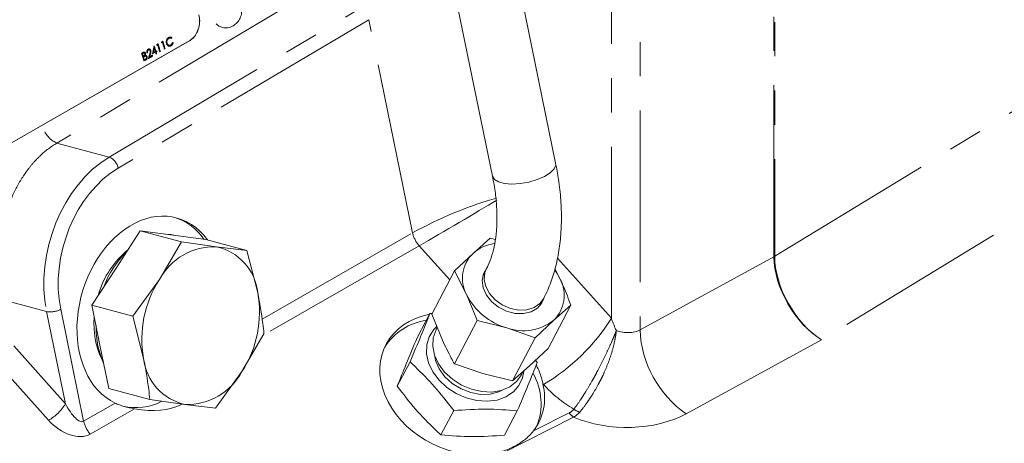
# Model space of a CAD drawing. Units: millimetres. Extents: x 11 to 1180, y 5 to 832.
# Drawn here: x 1021 to 1057, y 658 to 673 of the extents above; entities that cross this region are included whole.
import ezdxf

# ---------------------------------------------------------------- set-up
doc = ezdxf.new("R2010")
doc.units = ezdxf.units.MM
doc.linetypes.add('PHANTOM', pattern=[12.7, 6.35, -1.27, 1.27, -1.27, 1.27, -1.27])

msp = doc.modelspace()

# ---------------------------------------------------------------- linework, layer by layer
at = {"color": 7, "linetype": 'Continuous', "lineweight": 15}
for p, q in [((1040.720261, 667.876976), (1036.547596, 688.26847)), ((1034.211577, 687.790456), (1038.384242, 667.398962)), ((1014.560548, 665.176916), (1027.165201, 672.407516)), ((1014.562584, 665.17661), (1027.167237, 672.40721)), ((1025.962026, 672.23686), (1025.960006, 672.237113)), ((1025.997268, 672.257076), (1025.962026, 672.23686)), ((1026.006883, 672.298693), (1025.96453, 672.274397)), ((1025.966549, 672.274147), (1025.96453, 672.274397)), ((1025.966549, 672.274147), (1026.008902, 672.298443)), ((1026.008902, 672.298443), (1026.006883, 672.298693)), ((1026.138233, 672.337939), (1026.136212, 672.338193)), ((1026.173474, 672.358155), (1026.138233, 672.337939)), ((1026.18309, 672.399773), (1026.140736, 672.375477)), ((1026.142755, 672.375227), (1026.140736, 672.375477)), ((1026.142755, 672.375227), (1026.185109, 672.399523)), ((1026.185109, 672.399523), (1026.18309, 672.399773)), ((1026.321847, 672.310959), (1026.319822, 672.311226)), ((1026.400103, 672.53153), (1026.398084, 672.531779)), ((1026.481875, 672.258157), (1026.479847, 672.258439)), ((1026.505442, 672.500913), (1026.50342, 672.501171)), ((1026.549506, 672.353109), (1026.547479, 672.353385)), ((1025.446603, 671.977291), (1025.401909, 671.951653)), ((1025.403928, 671.951403), (1025.401909, 671.951653)), ((1025.403928, 671.951403), (1025.448622, 671.977041)), ((1025.461307, 671.949625), (1025.433408, 671.93362)), ((1025.522512, 671.935029), (1025.52049, 671.935287)), ((1025.600953, 671.960398), (1025.598931, 671.960658)), ((1025.621511, 671.97219), (1025.600953, 671.960398)), ((1025.64673, 672.099361), (1025.644711, 672.09961)), ((1025.691726, 671.813528), (1025.798321, 671.874676)), ((1025.796293, 671.874956), (1025.692281, 671.81529)), ((1025.721874, 672.039238), (1025.719852, 672.039498)), ((1025.798321, 671.874676), (1025.796293, 671.874956)), ((1025.807965, 671.923406), (1025.805938, 671.923682)), ((1025.916625, 671.985738), (1025.807965, 671.923406)), ((1025.839586, 671.976123), (1025.907865, 672.015292)), ((1025.90584, 672.015565), (1025.839889, 671.977733)), ((1025.866621, 672.226908), (1025.862445, 672.224512)), ((1025.864464, 672.224263), (1025.862445, 672.224512)), ((1025.864464, 672.224263), (1025.86864, 672.226658)), ((1025.86864, 672.226658), (1025.866621, 672.226908)), ((1025.907865, 672.015292), (1025.90584, 672.015565)), ((1025.952828, 672.042519), (1025.928058, 672.02831)), ((1025.928423, 672.027085), (1025.954854, 672.042247)), ((1025.936242, 671.919255), (1025.934213, 671.919539)), ((1025.956799, 671.931048), (1025.936242, 671.919255)), ((1025.963613, 672.012693), (1025.937182, 671.997531)), ((1025.954854, 672.042247), (1025.952828, 672.042519)), ((1026.07427, 671.998434), (1026.072241, 671.998718)), ((1026.094828, 672.010227), (1026.07427, 671.998434)), ((1026.250476, 672.099514), (1026.248447, 672.099798)), ((1026.271034, 672.111307), (1026.250476, 672.099514)), ((1026.381385, 672.224871), (1026.379357, 672.22515)), ((1025.472918, 671.849407), (1025.460765, 671.842436)), ((1025.46113, 671.841219), (1025.474942, 671.849142)), ((1025.483577, 671.819475), (1025.469949, 671.811658)), ((1025.489853, 671.663186), (1025.487824, 671.66347)), ((1025.551801, 671.698722), (1025.489853, 671.663186)), ((1025.528955, 671.721599), (1025.501343, 671.705759)), ((1025.501708, 671.704525), (1025.530984, 671.721319)), ((1025.540846, 671.840777), (1025.52745, 671.840655)), ((1025.58024, 671.810667), (1025.578213, 671.810942)), ((1025.651376, 671.755843), (1025.649346, 671.756127)), ((1025.807024, 671.84513), (1025.651376, 671.755843)), ((1024.453386, 663.995649), (1025.350892, 665.375335)), ((1025.350892, 665.375335), (1026.871132, 664.968109)), ((1025.350892, 665.375335), (1026.563747, 665.213934)), ((1026.871132, 664.968109), (1026.058125, 663.565787)), ((1026.563747, 665.213934), (1027.776601, 665.052532)), ((1028.168485, 664.784072), (1026.871132, 664.968109)), ((1027.776601, 665.052532), (1029.296842, 664.645305)), ((1037.664116, 664.538797), (1038.297481, 665.096496)), ((1038.297481, 665.096496), (1038.489278, 665.049309)), ((1029.296842, 664.645305), (1028.168485, 664.784072)), ((1029.696689, 663.081582), (1029.296842, 664.645305)), ((1036.981982, 663.88848), (1037.664116, 664.538797)), ((1023.555881, 662.615962), (1024.453386, 663.995649)), ((1036.138874, 662.287326), (1036.981982, 663.88848)), ((1037.424325, 663.013824), (1036.981982, 663.88848)), ((1038.162733, 663.970017), (1038.023242, 663.705108)), ((1040.695871, 663.974234), (1040.89124, 663.587926)), ((1026.058125, 663.565787), (1025.076122, 662.208735)), ((1040.133048, 662.594163), (1040.272539, 662.859072)), ((1023.555881, 662.615962), (1025.076122, 662.208735)), ((1023.871231, 661.074873), (1023.555881, 662.615962)), ((1040.441706, 661.019498), (1041.284814, 662.620653)), ((1041.284814, 662.620653), (1040.651449, 662.062954)), ((1025.076122, 662.208735), (1025.475969, 660.645012)), ((1035.596414, 661.410836), (1036.070816, 662.311778)), ((1036.153635, 662.315359), (1036.070816, 662.311778)), ((1036.138874, 662.287326), (1036.532448, 661.320052)), ((1036.974791, 660.445396), (1037.817899, 662.046551)), ((1038.917991, 661.775903), (1037.817899, 662.046551)), ((1040.651449, 662.062954), (1039.969315, 661.412637)), ((1036.342356, 661.787235), (1036.296779, 661.70068)), ((1039.969315, 661.412637), (1038.917991, 661.775903)), ((1029.114533, 660.160807), (1029.927541, 661.563128)), ((1039.126207, 659.811483), (1039.969315, 661.412637)), ((1024.18658, 659.533784), (1023.871231, 661.074873)), ((1039.759572, 660.369182), (1040.441706, 661.019498)), ((1040.040095, 660.498098), (1039.979146, 660.578514)), ((1034.860035, 659.617368), (1035.334437, 660.51831)), ((1036.974791, 660.445396), (1038.026115, 660.082131)), ((1039.126207, 659.811483), (1039.759572, 660.369182)), ((1028.132531, 658.803754), (1029.114533, 660.160807)), ((1038.026115, 660.082131), (1039.126207, 659.811483)), ((1039.457275, 660.036481), (1039.52258, 660.160502)), ((1024.18658, 659.533784), (1025.706821, 659.126558)), ((1025.706821, 659.126558), (1027.004173, 658.942522)), ((1027.004173, 658.942522), (1028.132531, 658.803754)), ((1036.476485, 657.813793), (1036.950887, 658.714736)), ((1038.829314, 657.803687), (1039.303716, 658.704629))]:
    msp.add_line(p, q, dxfattribs=at)
at = {"color": 8, "linetype": 'PHANTOM', "lineweight": 0}
for p, q in [((1042.78252, 662.13358), (1042.78252, 682.533237)), ((1043.845862, 682.525201), (1043.845862, 661.703815)), ((1048.799146, 664.413528), (1048.799146, 680.726809)), ((1048.827355, 680.726809), (1048.827355, 664.429813)), ((1048.827355, 664.429813), (1065.973382, 674.874272)), ((1031.51096, 674.132007), (1022.267657, 668.623829)), ((1024.203504, 668.105274), (1033.481726, 673.604098)), ((1033.811569, 673.193777), (1024.533346, 667.694953)), ((1035.427861, 665.295084), (1033.811569, 673.193777)), ((1027.165201, 672.407516), (1027.167237, 672.40721)), ((1025.448622, 671.977041), (1025.446603, 671.977291)), ((1025.704941, 671.926047), (1025.702916, 671.926317)), ((1025.474942, 671.849142), (1025.472918, 671.849407)), ((1025.530984, 671.721319), (1025.528955, 671.721599)), ((1067.768818, 671.818768), (1050.563271, 661.338054)), ((1022.267657, 668.623829), (1024.203504, 668.105274)), ((1029.857497, 662.10177), (1035.427861, 665.295084)), ((1035.671729, 664.818692), (1029.948581, 661.537792)), ((1036.805616, 663.553543), (1035.671729, 664.818692)), ((1040.791247, 664.355368), (1042.78252, 662.13358)), ((1043.845862, 661.703815), (1048.799146, 664.413528)), ((1021.88512, 662.383158), (1019.79997, 662.941707)), ((1022.407614, 662.464929), (1023.256292, 658.317508)), ((1022.584018, 658.967699), (1021.88512, 662.383158)), ((1050.563271, 661.338054), (1045.547267, 658.594029)), ((1020.666097, 661.107644), (1022.584018, 658.967699)), ((1021.957063, 658.355021), (1020.039142, 660.494966)), ((1040.2747, 659.682869), (1040.25359, 659.706423)), ((1023.256292, 658.317508), (1024.425976, 658.988051)), ((1025.141605, 658.782104), (1023.50016, 657.841116)), ((1041.388185, 658.470238), (1033.903353, 654.695645)), ((1039.90241, 657.962844), (1041.221997, 658.628311))]:
    msp.add_line(p, q, dxfattribs=at)
at = {"color": 7, "linetype": 'Continuous', "lineweight": 15, "flags": 128}
for points in [[(1028.158411, 673.034739), (1028.263531, 672.947407), (1028.449001, 672.886898)], [(1026.301722, 665.250276), (1026.477004, 665.237169), (1026.66708, 665.199257)], [(1038.203875, 664.030754), (1038.177474, 664.00182), (1038.047811, 663.78393), (1038.00047, 663.530215), (1038.038962, 663.25949), (1038.160431, 662.991834), (1038.355869, 662.747099), (1038.610782, 662.543435), (1038.906263, 662.395946), (1039.220398, 662.315573), (1039.529889, 662.308274), (1039.811783, 662.374592), (1040.045172, 662.509609), (1040.212748, 662.70331), (1040.282135, 662.860053)], [(1040.89124, 663.587926), (1040.781919, 663.79368), (1040.707141, 663.907253)], [(1023.784488, 661.098109), (1023.721702, 661.580127), (1023.715575, 661.875101)], [(1036.406528, 659.844099), (1036.177185, 660.152939), (1036.021114, 660.483446), (1035.945612, 660.820167), (1035.95421, 661.147355), (1036.046506, 661.449713), (1036.218183, 661.713102), (1036.314106, 661.810843)], [(1036.296779, 661.70068), (1036.194825, 661.412457), (1036.17609, 661.094815), (1036.242647, 660.76583), (1036.391159, 660.441996), (1036.614179, 660.139554), (1036.900523, 659.873668), (1037.235833, 659.657671), (1037.603295, 659.502394), (1037.984483, 659.415623), (1038.360283, 659.40171), (1038.711851, 659.461351), (1039.021557, 659.591558), (1039.273871, 659.785799), (1039.456142, 660.034336), (1039.457275, 660.036481)], [(1024.006866, 660.429796), (1023.911396, 660.653108), (1023.784488, 661.098109)], [(1036.234477, 660.791397), (1036.277451, 660.570042), (1036.410811, 660.258778), (1036.621663, 659.968293), (1036.897751, 659.715469), (1037.223032, 659.514998), (1037.578601, 659.378532), (1037.943794, 659.314002), (1038.297387, 659.325158), (1038.61883, 659.411351), (1038.742812, 659.470602)], [(1039.544005, 660.162616), (1039.498314, 659.930077), (1039.365549, 659.645535), (1039.156972, 659.406387), (1038.882334, 659.223813), (1038.554479, 659.106351), (1038.188735, 659.059494), (1037.802205, 659.085431), (1037.412963, 659.182952), (1037.039209, 659.347495), (1036.698419, 659.571366), (1036.406528, 659.844099)]]:
    msp.add_lwpolyline(points, dxfattribs=at)
at = {"color": 8, "linetype": 'PHANTOM', "lineweight": 0, "flags": 128}
for points in [[(1038.384242, 667.398962), (1038.384418, 667.398113), (1038.454607, 667.278495), (1038.606202, 667.185538), (1038.827962, 667.126135), (1039.10344, 667.104692), (1039.412203, 667.122801), (1039.731354, 667.179117), (1040.037221, 667.269464), (1040.30712, 667.387141), (1040.521034, 667.523421), (1040.663098, 667.668197), (1040.722776, 667.810731), (1040.720261, 667.876976)], [(1038.164615, 663.973566), (1038.107287, 663.830347), (1038.08152, 663.575024), (1038.140014, 663.307799), (1038.27843, 663.048491), (1038.486503, 662.816331), (1038.7488, 662.628538), (1039.045869, 662.49904), (1039.355677, 662.43744), (1039.655248, 662.448307), (1039.922362, 662.530836), (1040.13721, 662.678906), (1040.272743, 662.859458)]]:
    msp.add_lwpolyline(points, dxfattribs=at)
at = {"color": 7, "linetype": 'Continuous', "lineweight": 15}
for centre, radius, start, end in [((986.57316, 660.379852), 41.172509, 16.3915293, 16.7670247), ((986.749363, 660.480931), 41.172512, 16.3915293, 16.7670247), ((985.968918, 660.038722), 41.193187, 16.3915957, 16.8098647), ((986.395637, 660.288819), 41.213743, 16.5310452, 16.7126371), ((986.564589, 660.338946), 41.037512, 16.391271, 16.4880387), ((1025.9889, 663.899338), 2.07363, 34.1012035, 71.8659048), ((1026.976545, 662.116414), 3.295342, 129.2791085, 164.0235323), ((1027.410093, 662.01231), 3.64555, 134.7688081, 159.3964563), ((1028.091974, 662.479641), 2.305701, 88.0983885, 151.896235), ((1027.750905, 662.872115), 1.957027, 6.1443173, 77.6798068), ((1038.658769, 663.404637), 1.508527, 97.9180755, 131.2506311), ((1038.563177, 663.616087), 1.288295, 134.2562832, 207.8713701), ((1029.442113, 661.372902), 4.032384, 147.0560356, 190.3995312), ((1039.752388, 662.985663), 1.288295, 314.2562832, 27.8713701), ((1025.730545, 662.353692), 4.032384, 327.0560356, 10.3995312), ((1039.560069, 664.070713), 2.382943, 206.3288419, 254.3686177), ((1026.654687, 661.905364), 3.018008, 175.0457012, 205.1943407), ((1036.267517, 659.862312), 2.225491, 98.459357, 147.1720861), ((1039.526466, 663.478985), 1.808516, 250.3392868, 308.4657977), ((1027.421753, 660.854479), 1.957027, 186.1443173, 257.6798068), ((1027.080684, 661.246953), 2.305701, 268.0983885, 331.896235), ((1037.928772, 658.976552), 2.255045, 338.0569804, 29.426996), ((1025.190125, 660.889726), 2.065214, 256.2941148, 297.7958997)]:
    msp.add_arc(centre, radius, start, end, dxfattribs=at)
at = {"color": 8, "linetype": 'PHANTOM', "lineweight": 0}
for centre, radius, start, end in [((1022.609438, 669.440874), 0.88565, 206.7623078, 247.2997887), ((1023.971264, 667.58085), 0.573547, 11.4751401, 66.1140031), ((1036.495226, 665.540861), 1.095297, 192.9671626, 221.2492639), ((1048.454183, 665.043662), 0.718378, 298.6982698, 301.2963537), ((1022.030977, 663.161355), 0.791748, 259.3842783, 298.4052012), ((1036.473836, 666.08079), 7.441771, 300.7136138, 327.9666561), ((1047.852001, 661.875303), 4.009808, 182.4511337, 234.9161841), ((1021.006847, 659.954502), 1.860443, 300.7136138, 327.9666561), ((1041.917475, 659.531476), 0.92773, 235.673188, 250.7452463), ((1041.857782, 659.130343), 0.810098, 218.2955413, 234.5720598), ((1024.323657, 658.563285), 1.095297, 192.9671626, 221.2492639)]:
    msp.add_arc(centre, radius, start, end, dxfattribs=at)
for centre, major_axis, ratio, start_param, end_param in [((1025.100896, 664.178155), (1.237352, 4.269767), 0.720800824, 0.656218367, 2.200834755), ((1025.353982, 664.1044), (1.139092, 3.901603), 0.722067667, 0.65768309, 2.202299478), ((1036.952586, 665.597597), (2.381776, 1.023966), 0.154420971, 0.78131892, 2.197386993), ((1036.952586, 665.597597), (2.233844, 1.313253), 0.010564504, 4.095558088, 5.498471317), ((1050.610287, 663.384215), (-1.286777, 2.190838), 0.581756185, 0.780827354, 2.325452716), ((1050.610287, 663.384215), (-1.256052, 2.208583), 0.572935935, 0.788894524, 2.333519886), ((1043.321335, 662.522533), (-0.461331, 1.606416), 0.377535751, 1.705898863, 2.009454875), ((1043.321335, 662.093481), (0.760092, -0.084435), 0.638160034, 4.301318708, 5.542379084), ((1042.609567, 661.10866), (2.944204, -2.034023), 0.734970263, 4.396826312, 4.805330047), ((1022.847069, 659.154286), (-0.399783, 0.841844), 0.341466456, 1.630604141, 3.175220529), ((1043.27432, 660.047319), (3.301686, -0.076896), 0.592198451, 4.118201237, 5.485398563), ((1022.669127, 658.800818), (0.968901, -0.847382), 0.63627956, 4.522847775, 6.067464163)]:
    msp.add_ellipse(centre, major_axis=major_axis, ratio=ratio, start_param=start_param, end_param=end_param, dxfattribs=at)
at = {"color": 7, "linetype": 'Continuous', "lineweight": 15}
for centre, major_axis, ratio, start_param, end_param in [((1025.718257, 662.363575), (1.016045, 3.480146), 0.722067667, 5.7705701, 9.312045485), ((1037.264261, 659.704871), (2.836904, -1.426181), 0.782223764, 2.352890342, 5.38238066), ((1037.264261, 659.704871), (2.836904, -1.426181), 0.782223764, 6.13306273, 6.854990223), ((1023.331179, 663.003001), (4.031362, -3.708687), 0.53300078, 5.583311132, 6.080164093)]:
    msp.add_ellipse(centre, major_axis=major_axis, ratio=ratio, start_param=start_param, end_param=end_param, dxfattribs=at)
for points, knots in [([(1028.449032, 672.896726), (1028.496545, 672.892973), (1028.613214, 672.88376), (1028.78757, 672.955346), (1028.945351, 673.081583), (1029.056023, 673.253539), (1029.112094, 673.459896), (1029.099862, 673.679014), (1029.017956, 673.881783), (1028.879355, 674.039824), (1028.708604, 674.142994), (1028.5837, 674.156087), (1028.527236, 674.162006)], [0, 0, 0, 0, 0.072144425, 0.177151789, 0.277335424, 0.377798866, 0.483166541, 0.597325533, 0.704819452, 0.809865879, 0.914047814, 1, 1, 1, 1]), ([(1027.165201, 672.407516), (1027.203517, 672.433174), (1027.300958, 672.498425), (1027.429596, 672.665366), (1027.525263, 672.899364), (1027.560074, 673.147106), (1027.533172, 673.300309), (1027.521073, 673.36921)], [0, 0, 0, 0, 0.142514417, 0.362425881, 0.583048904, 0.812479666, 1, 1, 1, 1]), ([(1027.167237, 672.40721), (1027.204802, 672.432297), (1027.301536, 672.4969), (1027.430085, 672.662356), (1027.526434, 672.895945), (1027.562253, 673.144657), (1027.535307, 673.298985), (1027.523086, 673.36898)], [0, 0, 0, 0, 0.139668032, 0.359660728, 0.580241658, 0.809618847, 1, 1, 1, 1]), ([(1025.96453, 672.274397), (1025.964154, 672.27129), (1025.963401, 672.265075), (1025.961895, 672.252647), (1025.960762, 672.243327), (1025.960006, 672.237113)], [0, 0, 0, 0, 0.250022181, 0.500044361, 1, 1, 1, 1]), ([(1025.962026, 672.23686), (1025.962872, 672.24382), (1025.964383, 672.256249), (1025.965887, 672.268678), (1025.966549, 672.274147)], [0, 0, 0, 0, 0.559999999, 1, 1, 1, 1]), ([(1026.07427, 671.998434), (1026.060025, 672.046697), (1026.034588, 672.13288), (1026.008671, 672.219127), (1025.997268, 672.257076)], [0, 0, 0, 0, 0.559999863, 1, 1, 1, 1]), ([(1026.008902, 672.298443), (1026.025102, 672.244622), (1026.05403, 672.148512), (1026.082362, 672.052481), (1026.094828, 672.010227)], [0, 0, 0, 0, 0.559999829, 1, 1, 1, 1]), ([(1026.140736, 672.375477), (1026.14036, 672.37237), (1026.139607, 672.366155), (1026.138101, 672.353727), (1026.136968, 672.344406), (1026.136212, 672.338193)], [0, 0, 0, 0, 0.250022181, 0.500044361, 1, 1, 1, 1]), ([(1026.138233, 672.337939), (1026.139078, 672.3449), (1026.140589, 672.357328), (1026.142093, 672.369758), (1026.142755, 672.375227)], [0, 0, 0, 0, 0.559999999, 1, 1, 1, 1]), ([(1026.250476, 672.099514), (1026.236232, 672.147777), (1026.210795, 672.23396), (1026.184877, 672.320207), (1026.173474, 672.358155)], [0, 0, 0, 0, 0.559999863, 1, 1, 1, 1]), ([(1026.185109, 672.399523), (1026.201308, 672.345701), (1026.230236, 672.249591), (1026.258568, 672.15356), (1026.271034, 672.111307)], [0, 0, 0, 0, 0.559999829, 1, 1, 1, 1]), ([(1026.398084, 672.531779), (1026.381254, 672.519298), (1026.352542, 672.498007), (1026.324756, 672.448043), (1026.312317, 672.396656), (1026.311348, 672.349329), (1026.317512, 672.321617), (1026.319822, 672.311226)], [0, 0, 0, 0, 0.275437784, 0.469878959, 0.664038054, 0.874025632, 1, 1, 1, 1]), ([(1026.321847, 672.310959), (1026.318387, 672.329473), (1026.311429, 672.366706), (1026.319382, 672.426249), (1026.341217, 672.477611), (1026.37094, 672.51161), (1026.391459, 672.525625), (1026.400103, 672.53153)], [0, 0, 0, 0, 0.220075343, 0.442587637, 0.666115922, 0.859342427, 1, 1, 1, 1]), ([(1026.319822, 672.311226), (1026.321467, 672.306401), (1026.324768, 672.296717), (1026.330836, 672.283189), (1026.337653, 672.27048), (1026.347264, 672.25569), (1026.360628, 672.239348), (1026.373059, 672.229925), (1026.379357, 672.22515)], [0, 0, 0, 0, 0.13324614, 0.26740842, 0.396632336, 0.526744516, 0.760213489, 1, 1, 1, 1]), ([(1026.381385, 672.224871), (1026.375211, 672.22954), (1026.362687, 672.239012), (1026.346448, 672.258901), (1026.332115, 672.282694), (1026.325301, 672.301451), (1026.321847, 672.310959)], [0, 0, 0, 0, 0.234943027, 0.476583957, 0.734687196, 1, 1, 1, 1]), ([(1026.407747, 672.501217), (1026.396118, 672.492508), (1026.372776, 672.475027), (1026.348793, 672.435115), (1026.335874, 672.39178), (1026.335391, 672.352767), (1026.340751, 672.330209), (1026.342989, 672.320789)], [0, 0, 0, 0, 0.233795221, 0.469256155, 0.664251391, 0.859784408, 1, 1, 1, 1]), ([(1026.479847, 672.258439), (1026.464698, 672.251922), (1026.43887, 672.240812), (1026.401297, 672.246696), (1026.372236, 672.266136), (1026.351816, 672.292547), (1026.343903, 672.313337), (1026.340965, 672.321056)], [0, 0, 0, 0, 0.277853293, 0.473736374, 0.669477642, 0.877286836, 1, 1, 1, 1]), ([(1026.342989, 672.320789), (1026.347704, 672.309299), (1026.357856, 672.28456), (1026.384361, 672.256807), (1026.417384, 672.241998), (1026.451592, 672.244118), (1026.472011, 672.253584), (1026.481875, 672.258157)], [0, 0, 0, 0, 0.1850124822, 0.3983853388, 0.6194717974, 0.8161619368, 1, 1, 1, 1]), ([(1026.516204, 672.528814), (1026.510368, 672.532532), (1026.498528, 672.540074), (1026.478972, 672.546135), (1026.458593, 672.54846), (1026.438095, 672.54671), (1026.417637, 672.541487), (1026.404644, 672.535036), (1026.398084, 672.531779)], [0, 0, 0, 0, 0.163468845, 0.331641691, 0.497291498, 0.666720051, 0.831716796, 1, 1, 1, 1]), ([(1026.400103, 672.53153), (1026.407818, 672.535281), (1026.423473, 672.542892), (1026.447955, 672.547804), (1026.472644, 672.547682), (1026.492498, 672.542613), (1026.507675, 672.535633), (1026.514696, 672.530924), (1026.518225, 672.528557)], [0, 0, 0, 0, 0.197374763, 0.400479706, 0.597319078, 0.800789752, 0.899878989, 1, 1, 1, 1]), ([(1026.405727, 672.50147), (1026.412603, 672.504689), (1026.426554, 672.511222), (1026.448282, 672.515217), (1026.470119, 672.514652), (1026.486353, 672.510052), (1026.497332, 672.50486), (1026.501388, 672.502403), (1026.50342, 672.501171)], [0, 0, 0, 0, 0.213026779, 0.432260555, 0.643860647, 0.862920157, 0.931312189, 1, 1, 1, 1]), ([(1026.505442, 672.500913), (1026.500872, 672.503503), (1026.491634, 672.50874), (1026.475907, 672.513316), (1026.458748, 672.515139), (1026.441074, 672.513469), (1026.423863, 672.508995), (1026.413149, 672.503824), (1026.407747, 672.501217)], [0, 0, 0, 0, 0.152266064, 0.307792445, 0.485277116, 0.666881377, 0.832025433, 1, 1, 1, 1]), ([(1026.547479, 672.353385), (1026.54455, 672.344884), (1026.538606, 672.327637), (1026.525795, 672.304368), (1026.510343, 672.283665), (1026.494747, 672.268405), (1026.483999, 672.261216), (1026.479847, 672.258439)], [0, 0, 0, 0, 0.212376053, 0.430907426, 0.643278575, 0.862194844, 1, 1, 1, 1]), ([(1026.481875, 672.258157), (1026.487808, 672.262254), (1026.499844, 672.270567), (1026.515772, 672.287557), (1026.529839, 672.307382), (1026.53938, 672.325798), (1026.545711, 672.341307), (1026.548239, 672.349167), (1026.549506, 672.353109)], [0, 0, 0, 0, 0.197829052, 0.401371648, 0.600718245, 0.805199922, 0.902316426, 1, 1, 1, 1]), ([(1026.572566, 672.346285), (1026.570153, 672.337611), (1026.565257, 672.320014), (1026.553833, 672.295686), (1026.539753, 672.273432), (1026.519543, 672.248972), (1026.501842, 672.236521), (1026.49071, 672.228691)], [0, 0, 0, 0, 0.171285745, 0.347484313, 0.521036173, 0.698794273, 1, 1, 1, 1]), ([(1026.518225, 672.528557), (1026.515839, 672.523397), (1026.511579, 672.514182), (1026.507317, 672.504967), (1026.505442, 672.500913)], [0, 0, 0, 0, 0.56, 1, 1, 1, 1]), ([(1026.549506, 672.353109), (1026.553811, 672.351835), (1026.561499, 672.34956), (1026.569184, 672.347286), (1026.572565, 672.346285)], [0, 0, 0, 0, 0.56, 1, 1, 1, 1]), ([(1025.489853, 671.663186), (1025.473974, 671.716966), (1025.445619, 671.813), (1025.416667, 671.909113), (1025.403928, 671.951403)], [0, 0, 0, 0, 0.559999829, 1, 1, 1, 1]), ([(1025.433408, 671.93362), (1025.438599, 671.91637), (1025.447869, 671.885566), (1025.457078, 671.85477), (1025.46113, 671.841219)], [0, 0, 0, 0, 0.559999982, 1, 1, 1, 1]), ([(1025.540891, 671.9476), (1025.537299, 671.955963), (1025.530104, 671.972716), (1025.512197, 671.989176), (1025.489507, 671.994532), (1025.467349, 671.988311), (1025.452952, 671.980664), (1025.446603, 671.977291)], [0, 0, 0, 0, 0.203971498, 0.408579621, 0.589339275, 0.818906401, 1, 1, 1, 1]), ([(1025.448622, 671.977041), (1025.45894, 671.982399), (1025.475412, 671.990952), (1025.499724, 671.993631), (1025.518635, 671.985548), (1025.533795, 671.969319), (1025.539939, 671.954511), (1025.542913, 671.947341)], [0, 0, 0, 0, 0.291649024, 0.465616005, 0.641535912, 0.826450366, 1, 1, 1, 1]), ([(1025.459287, 671.949878), (1025.467077, 671.954096), (1025.479136, 671.960624), (1025.496569, 671.960225), (1025.508887, 671.953905), (1025.516926, 671.944589), (1025.519667, 671.937434), (1025.52049, 671.935287)], [0, 0, 0, 0, 0.347963641, 0.538635598, 0.729456123, 0.918808895, 1, 1, 1, 1]), ([(1025.522512, 671.935029), (1025.520773, 671.939029), (1025.517301, 671.947014), (1025.508141, 671.955298), (1025.496794, 671.960306), (1025.480228, 671.959877), (1025.468645, 671.9536), (1025.461307, 671.949625)], [0, 0, 0, 0, 0.154552217, 0.308489862, 0.481144033, 0.671330283, 1, 1, 1, 1]), ([(1025.52049, 671.935287), (1025.521474, 671.929609), (1025.523439, 671.918275), (1025.520604, 671.899831), (1025.51383, 671.882323), (1025.497803, 671.863294), (1025.483011, 671.85504), (1025.472918, 671.849407)], [0, 0, 0, 0, 0.15271001, 0.30478506, 0.473972019, 0.641057356, 1, 1, 1, 1]), ([(1025.474942, 671.849142), (1025.488106, 671.85635), (1025.505982, 671.866137), (1025.520332, 671.891884), (1025.524837, 671.910707), (1025.524748, 671.925646), (1025.522891, 671.933437), (1025.522512, 671.935029)], [0, 0, 0, 0, 0.456477358, 0.61981897, 0.782743035, 0.955622177, 1, 1, 1, 1]), ([(1025.598771, 671.822734), (1025.59411, 671.833456), (1025.586326, 671.851362), (1025.567482, 671.867461), (1025.549613, 671.87206), (1025.537924, 671.871389), (1025.532766, 671.871093)], [0, 0, 0, 0, 0.347925313, 0.581096855, 0.815150012, 1, 1, 1, 1]), ([(1025.542913, 671.947341), (1025.544264, 671.941038), (1025.546587, 671.930204), (1025.546652, 671.913796), (1025.544909, 671.899134), (1025.541184, 671.884381), (1025.536947, 671.8754), (1025.53479, 671.870828)], [0, 0, 0, 0, 0.2504398329, 0.4304642925, 0.6157346127, 0.8043893426, 1, 1, 1, 1]), ([(1025.53479, 671.870828), (1025.544561, 671.871202), (1025.561095, 671.871835), (1025.581197, 671.858003), (1025.593564, 671.841274), (1025.59861, 671.828149), (1025.600797, 671.82246)], [0, 0, 0, 0, 0.34420236, 0.582415971, 0.819001255, 1, 1, 1, 1]), ([(1025.644711, 672.09961), (1025.635296, 672.092124), (1025.61776, 672.07818), (1025.600355, 672.045168), (1025.592515, 672.010507), (1025.594206, 671.981556), (1025.597722, 671.966006), (1025.598931, 671.960658)], [0, 0, 0, 0, 0.2529168076, 0.471051872, 0.6952336999, 0.8951865814, 1, 1, 1, 1]), ([(1025.600953, 671.960398), (1025.598439, 671.9732), (1025.593859, 671.996516), (1025.598539, 672.032488), (1025.611226, 672.063248), (1025.628198, 672.086221), (1025.641554, 672.09569), (1025.64673, 672.099361)], [0, 0, 0, 0, 0.245366334, 0.446890926, 0.648103674, 0.863610642, 1, 1, 1, 1]), ([(1025.654604, 672.06918), (1025.648197, 672.064524), (1025.636932, 672.056338), (1025.625229, 672.037182), (1025.618927, 672.014035), (1025.618133, 671.991551), (1025.620652, 671.977113), (1025.621511, 671.97219)], [0, 0, 0, 0, 0.240454656, 0.422799231, 0.604925887, 0.865308363, 1, 1, 1, 1]), ([(1025.694028, 672.105023), (1025.690621, 672.106567), (1025.680261, 672.111262), (1025.662693, 672.108255), (1025.650137, 672.102219), (1025.644711, 672.09961)], [0, 0, 0, 0, 0.217664232, 0.661958414, 1, 1, 1, 1]), ([(1025.64673, 672.099361), (1025.656851, 672.103933), (1025.67409, 672.111721), (1025.699055, 672.106404), (1025.718898, 672.09286), (1025.733557, 672.074293), (1025.739495, 672.059088), (1025.741738, 672.053341)], [0, 0, 0, 0, 0.2693963, 0.458857072, 0.647340333, 0.866711633, 1, 1, 1, 1]), ([(1025.702916, 671.926317), (1025.698996, 671.913822), (1025.691158, 671.888831), (1025.678312, 671.84797), (1025.664381, 671.803734), (1025.654358, 671.771996), (1025.649346, 671.756127)], [0, 0, 0, 0, 0.220232236, 0.440464606, 0.720232165, 1, 1, 1, 1]), ([(1025.651376, 671.755843), (1025.661402, 671.78761), (1025.679306, 671.844339), (1025.697108, 671.901081), (1025.704941, 671.926047)], [0, 0, 0, 0, 0.5599999844, 1, 1, 1, 1]), ([(1025.652584, 672.069433), (1025.658609, 672.071767), (1025.670643, 672.076429), (1025.689608, 672.07354), (1025.706516, 672.063507), (1025.716123, 672.04997), (1025.719242, 672.041211), (1025.719852, 672.039498)], [0, 0, 0, 0, 0.231668972, 0.462713478, 0.710261843, 0.943347391, 1, 1, 1, 1]), ([(1025.721874, 672.039238), (1025.719414, 672.044941), (1025.714501, 672.056327), (1025.701522, 672.068079), (1025.685437, 672.074904), (1025.668848, 672.075328), (1025.658632, 672.070918), (1025.654604, 672.06918)], [0, 0, 0, 0, 0.1947013053, 0.3887832962, 0.6022709491, 0.8431938462, 1, 1, 1, 1]), ([(1025.726262, 671.923344), (1025.719827, 671.902844), (1025.708335, 671.866235), (1025.696801, 671.829633), (1025.691726, 671.813528)], [0, 0, 0, 0, 0.559999994, 1, 1, 1, 1]), ([(1025.719852, 672.039498), (1025.720826, 672.034972), (1025.722809, 672.025764), (1025.723213, 672.009098), (1025.721142, 671.990153), (1025.716348, 671.969057), (1025.709962, 671.947825), (1025.705266, 671.933491), (1025.702916, 671.926317)], [0, 0, 0, 0, 0.122787651, 0.249790283, 0.427149278, 0.609028343, 0.80432411, 1, 1, 1, 1]), ([(1025.739717, 672.053601), (1025.735519, 672.06353), (1025.727131, 672.083373), (1025.71219, 672.095118), (1025.704726, 672.100986)], [0, 0, 0, 0, 0.500376309, 1, 1, 1, 1]), ([(1025.704941, 671.926047), (1025.706971, 671.932261), (1025.711033, 671.94469), (1025.717163, 671.964465), (1025.722377, 671.985785), (1025.726248, 672.01163), (1025.72346, 672.029224), (1025.721874, 672.039238)], [0, 0, 0, 0, 0.169658909, 0.33936409, 0.535745603, 0.735756309, 1, 1, 1, 1]), ([(1025.741738, 672.053341), (1025.743178, 672.047127), (1025.746094, 672.034537), (1025.747437, 672.014488), (1025.745751, 671.993969), (1025.741229, 671.971856), (1025.734303, 671.948383), (1025.728945, 671.931698), (1025.726262, 671.923344)], [0, 0, 0, 0, 0.1478605854, 0.2995946336, 0.4503139307, 0.6049962968, 0.8022284122, 1, 1, 1, 1]), ([(1025.798321, 671.874676), (1025.799947, 671.86916), (1025.802851, 671.859311), (1025.805749, 671.849463), (1025.807024, 671.84513)], [0, 0, 0, 0, 0.559999998, 1, 1, 1, 1]), ([(1025.862445, 672.224512), (1025.857622, 672.19853), (1025.847974, 672.146567), (1025.833713, 672.070449), (1025.819711, 671.996153), (1025.810529, 671.947839), (1025.805938, 671.923682)], [0, 0, 0, 0, 0.259028897, 0.518057793, 0.759028481, 1, 1, 1, 1]), ([(1025.807965, 671.923406), (1025.818612, 671.979553), (1025.837626, 672.079815), (1025.856264, 672.180126), (1025.864464, 672.224263)], [0, 0, 0, 0, 0.559999927, 1, 1, 1, 1]), ([(1025.870496, 672.14047), (1025.864756, 672.109788), (1025.854507, 672.054999), (1025.844145, 672.000224), (1025.839586, 671.976123)], [0, 0, 0, 0, 0.559999978, 1, 1, 1, 1]), ([(1025.86864, 672.226658), (1025.879876, 672.189395), (1025.899941, 672.122852), (1025.91972, 672.056347), (1025.928423, 672.027085)], [0, 0, 0, 0, 0.559999918, 1, 1, 1, 1]), ([(1025.907865, 672.015292), (1025.90092, 672.038655), (1025.888518, 672.080374), (1025.876003, 672.122107), (1025.870496, 672.14047)], [0, 0, 0, 0, 0.559999968, 1, 1, 1, 1]), ([(1025.936242, 671.919255), (1025.932589, 671.931664), (1025.926065, 671.953823), (1025.919509, 671.975986), (1025.916625, 671.985738)], [0, 0, 0, 0, 0.559999991, 1, 1, 1, 1]), ([(1025.937182, 671.997531), (1025.940853, 671.985119), (1025.947407, 671.962956), (1025.95393, 671.940798), (1025.956799, 671.931048)], [0, 0, 0, 0, 0.559999991, 1, 1, 1, 1]), ([(1025.954854, 672.042247), (1025.956491, 672.03673), (1025.959413, 672.026878), (1025.96233, 672.017027), (1025.963613, 672.012693)], [0, 0, 0, 0, 0.559999998, 1, 1, 1, 1]), ([(1026.379357, 672.22515), (1026.385202, 672.222128), (1026.397062, 672.215997), (1026.416312, 672.21203), (1026.43615, 672.21167), (1026.454972, 672.214935), (1026.472641, 672.220679), (1026.483312, 672.226199), (1026.48868, 672.228976)], [0, 0, 0, 0, 0.1719109, 0.348780247, 0.523139092, 0.701223866, 0.84968535, 1, 1, 1, 1]), ([(1026.49071, 672.228691), (1026.482665, 672.224709), (1026.466338, 672.216628), (1026.442184, 672.211591), (1026.419375, 672.211522), (1026.399271, 672.215598), (1026.387076, 672.22192), (1026.381385, 672.224871)], [0, 0, 0, 0, 0.22396648, 0.454558448, 0.640976171, 0.832453403, 1, 1, 1, 1]), ([(1025.469949, 671.811658), (1025.475899, 671.791656), (1025.486525, 671.75594), (1025.497069, 671.720235), (1025.501708, 671.704525)], [0, 0, 0, 0, 0.559999976, 1, 1, 1, 1]), ([(1025.52745, 671.840655), (1025.523647, 671.839371), (1025.516043, 671.836805), (1025.505008, 671.831451), (1025.494217, 671.825578), (1025.487124, 671.82151), (1025.483577, 671.819475)], [0, 0, 0, 0, 0.252764769, 0.505372954, 0.752612993, 1, 1, 1, 1]), ([(1025.525426, 671.840923), (1025.531615, 671.841563), (1025.544913, 671.842936), (1025.561802, 671.835582), (1025.573246, 671.8236), (1025.576719, 671.81475), (1025.578213, 671.810942)], [0, 0, 0, 0, 0.2918727925, 0.6270486962, 0.839497405, 1, 1, 1, 1]), ([(1025.578213, 671.810942), (1025.579211, 671.804796), (1025.581203, 671.792526), (1025.577959, 671.772812), (1025.570466, 671.754671), (1025.553861, 671.735798), (1025.539039, 671.727348), (1025.528955, 671.721599)], [0, 0, 0, 0, 0.159120581, 0.317718208, 0.489021891, 0.652384214, 1, 1, 1, 1]), ([(1025.530984, 671.721319), (1025.54197, 671.727517), (1025.557898, 671.736503), (1025.574414, 671.757712), (1025.581099, 671.776864), (1025.583074, 671.795337), (1025.581068, 671.806188), (1025.58024, 671.810667)], [0, 0, 0, 0, 0.3764229578, 0.5457281673, 0.7155190543, 0.8825789235, 1, 1, 1, 1]), ([(1025.58024, 671.810667), (1025.57827, 671.81545), (1025.574336, 671.825), (1025.562656, 671.835309), (1025.553128, 671.840897), (1025.547137, 671.840835), (1025.547099, 671.840835)], [0, 0, 0, 0, 0.293717839, 0.586435685, 0.99733444, 1, 1, 1, 1]), ([(1025.600797, 671.82246), (1025.602493, 671.812868), (1025.60588, 671.793716), (1025.601148, 671.762626), (1025.5897, 671.733423), (1025.571688, 671.711513), (1025.557925, 671.702661), (1025.551801, 671.698722)], [0, 0, 0, 0, 0.198928193, 0.397203915, 0.612967312, 0.827790422, 1, 1, 1, 1]), ([(1040.272539, 662.859072), (1040.325378, 662.964988), (1040.468901, 663.252684), (1040.653605, 663.760304), (1040.811725, 664.390558), (1040.908995, 665.063958), (1040.945815, 665.77437), (1040.92037, 666.514528), (1040.844401, 667.21818), (1040.757935, 667.677049), (1040.720261, 667.876976)], [0, 0, 0, 0, 0.076922109, 0.208941089, 0.342750366, 0.478794727, 0.616327901, 0.754628453, 0.893092847, 1, 1, 1, 1]), ([(1038.384242, 667.398962), (1038.405351, 667.289682), (1038.466839, 666.971356), (1038.53065, 666.462266), (1038.55921, 665.889866), (1038.53917, 665.360429), (1038.47472, 664.880138), (1038.369784, 664.455478), (1038.259047, 664.160969), (1038.184317, 664.01281), (1038.162733, 663.970017)], [0, 0, 0, 0, 0.076136721, 0.221780336, 0.366662572, 0.510756383, 0.654264015, 0.797639722, 0.94155109, 1, 1, 1, 1]), ([(1040.89124, 663.587926), (1040.993205, 663.352328), (1041.129462, 663.037494), (1041.253577, 662.704467), (1041.284814, 662.620653)], [0, 0, 0, 0, 0.748326855, 1, 1, 1, 1]), ([(1029.927541, 661.563128), (1029.913874, 661.68838), (1029.859569, 662.186057), (1029.766406, 662.698275), (1029.696689, 663.081582)], [0, 0, 0, 0, 0.251673145, 1, 1, 1, 1]), ([(1037.817899, 662.046551), (1037.786662, 662.130365), (1037.662547, 662.463392), (1037.52629, 662.778226), (1037.424325, 663.013824)], [0, 0, 0, 0, 0.251673145, 1, 1, 1, 1]), ([(1036.070816, 662.311778), (1035.964721, 662.045265), (1035.749922, 661.505685), (1035.474049, 660.850089), (1035.334437, 660.51831)], [0, 0, 0, 0, 0.4939271378, 1, 1, 1, 1]), ([(1034.860035, 659.617368), (1034.96613, 659.883881), (1035.180929, 660.42346), (1035.456802, 661.079056), (1035.596414, 661.410836)], [0, 0, 0, 0, 0.493927138, 1, 1, 1, 1]), ([(1036.532448, 661.320052), (1036.639737, 661.094564), (1036.783108, 660.793241), (1036.936249, 660.515337), (1036.974791, 660.445396)], [0, 0, 0, 0, 0.748326855, 1, 1, 1, 1]), ([(1025.475969, 660.645012), (1025.545686, 660.261705), (1025.638849, 659.749487), (1025.693154, 659.25181), (1025.706821, 659.126558)], [0, 0, 0, 0, 0.748326855, 1, 1, 1, 1]), ([(1035.334437, 660.51831), (1035.579847, 660.28442), (1036.075264, 659.812258), (1036.602854, 659.177396), (1036.886824, 658.799899), (1036.950887, 658.714736)], [0, 0, 0, 0, 0.431870884, 0.871830343, 1, 1, 1, 1]), ([(1039.303716, 658.704629), (1039.44007, 659.028607), (1039.716131, 659.68453), (1039.931236, 660.224721), (1040.040095, 660.498098)], [0, 0, 0, 0, 0.493927138, 1, 1, 1, 1]), ([(1039.999267, 660.396708), (1040.01406, 660.371306), (1040.112168, 660.202844), (1040.188733, 659.96546), (1040.2397, 659.761901), (1040.25359, 659.706423)], [0, 0, 0, 0, 0.114391326, 0.758636994, 1, 1, 1, 1]), ([(1036.476485, 657.813793), (1036.403344, 657.881719), (1036.083909, 658.178379), (1035.525447, 658.754202), (1035.083298, 659.327753), (1034.860035, 659.617368)], [0, 0, 0, 0, 0.128169269, 0.559768822, 1, 1, 1, 1]), ([(1025.141605, 658.782104), (1025.07251, 658.794636), (1025.005847, 658.807895), (1024.8765, 658.836811), (1024.813839, 658.852451), (1024.692594, 658.886681), (1024.634039, 658.905299), (1024.524578, 658.944813), (1024.473258, 658.965815), (1024.425976, 658.988051)], [0, 0, 0, 0, 0.25, 0.25, 0.5, 0.5, 0.75, 0.75, 1, 1, 1, 1]), ([(1036.950887, 658.714736), (1037.353345, 658.741804), (1038.168159, 658.796607), (1038.922144, 658.735536), (1039.303716, 658.704629)], [0, 0, 0, 0, 0.493927138, 1, 1, 1, 1]), ([(1038.829314, 657.803687), (1038.426855, 657.776618), (1037.612042, 657.721815), (1036.858056, 657.782887), (1036.476485, 657.813793)], [0, 0, 0, 0, 0.493927138, 1, 1, 1, 1]), ([(1039.90241, 657.962844), (1039.80595, 657.837742), (1039.698971, 657.731746), (1039.517207, 657.588701), (1039.453085, 657.543774), (1039.317002, 657.458383), (1039.244732, 657.417797), (1039.020256, 657.304683), (1038.859145, 657.239515), (1038.517195, 657.135266), (1038.335434, 657.096264), (1038.151489, 657.079857)], [0, 0, 0, 0, 0.25, 0.25, 0.375, 0.375, 0.5, 0.5, 0.75, 0.75, 1, 1, 1, 1])]:
    msp.add_open_spline(points, degree=3, knots=knots, dxfattribs=at)
at = {"color": 8, "linetype": 'PHANTOM', "lineweight": 0}
for points, knots in [([(1022.267657, 668.623829), (1022.048587, 668.493873), (1021.843464, 668.33776), (1021.555441, 668.066029), (1021.46273, 667.969144), (1021.283921, 667.762461), (1021.198021, 667.652757), (1020.955426, 667.311239), (1020.81177, 667.065014), (1020.622298, 666.667667), (1020.563925, 666.531308), (1020.457428, 666.253314), (1020.4092, 666.111503), (1020.365873, 665.966886)], [0, 0, 0, 0, 0.25, 0.25, 0.375, 0.375, 0.5, 0.5, 0.75, 0.75, 0.875, 0.875, 1, 1, 1, 1]), ([(1041.394316, 658.765325), (1041.466713, 658.860412), (1041.539913, 658.962774), (1041.651009, 659.126733), (1041.688259, 659.183132), (1041.763238, 659.29946), (1041.801155, 659.359697), (1041.914175, 659.54335), (1041.9883, 659.66921), (1042.098048, 659.862802), (1042.13439, 659.928137), (1042.206651, 660.06041), (1042.242659, 660.127528), (1042.348085, 660.327384), (1042.415592, 660.459824), (1042.545684, 660.722876), (1042.608764, 660.854585), (1042.726014, 661.107333), (1042.780582, 661.229095), (1042.856194, 661.404989), (1042.880387, 661.462588), (1042.914855, 661.546954), (1042.92601, 661.574662), (1042.947641, 661.629263), (1042.958228, 661.656443), (1042.968215, 661.682568)], [0, 0, 0, 0, 0.125, 0.125, 0.1875, 0.1875, 0.25, 0.25, 0.375, 0.375, 0.4375, 0.4375, 0.5, 0.5, 0.625, 0.625, 0.75, 0.75, 0.875, 0.875, 0.9375, 0.9375, 0.96875, 0.96875, 1, 1, 1, 1]), ([(1041.611538, 658.655642), (1041.689235, 658.748172), (1041.766991, 658.848358), (1041.883438, 659.009801), (1041.922222, 659.065487), (1041.99966, 659.180695), (1042.038506, 659.240524), (1042.153152, 659.423513), (1042.226858, 659.549682), (1042.332906, 659.745266), (1042.367499, 659.811521), (1042.435038, 659.946245), (1042.468055, 660.014897), (1042.562571, 660.220314), (1042.620198, 660.357763), (1042.724281, 660.633946), (1042.771013, 660.773892), (1042.849945, 661.045818), (1042.882524, 661.178541), (1042.921801, 661.372484), (1042.933311, 661.436377), (1042.948195, 661.530444), (1042.952747, 661.561419), (1042.961066, 661.6226), (1042.964873, 661.653164), (1042.968215, 661.682568)], [0, 0, 0, 0, 0.125, 0.125, 0.1875, 0.1875, 0.25, 0.25, 0.375, 0.375, 0.4375, 0.4375, 0.5, 0.5, 0.625, 0.625, 0.75, 0.75, 0.875, 0.875, 0.9375, 0.9375, 0.96875, 0.96875, 1, 1, 1, 1])]:
    msp.add_open_spline(points, degree=3, knots=knots, dxfattribs=at)
for points in [[(1041.221997, 658.628311), (1041.291197, 658.663208), (1041.348976, 658.708568), (1041.394316, 658.765325)], [(1041.611538, 658.655642), (1041.549205, 658.581408), (1041.474897, 658.519641), (1041.388185, 658.470238)]]:
    msp.add_open_spline(points, degree=3, dxfattribs=at)

doc.saveas('drawing.dxf')
